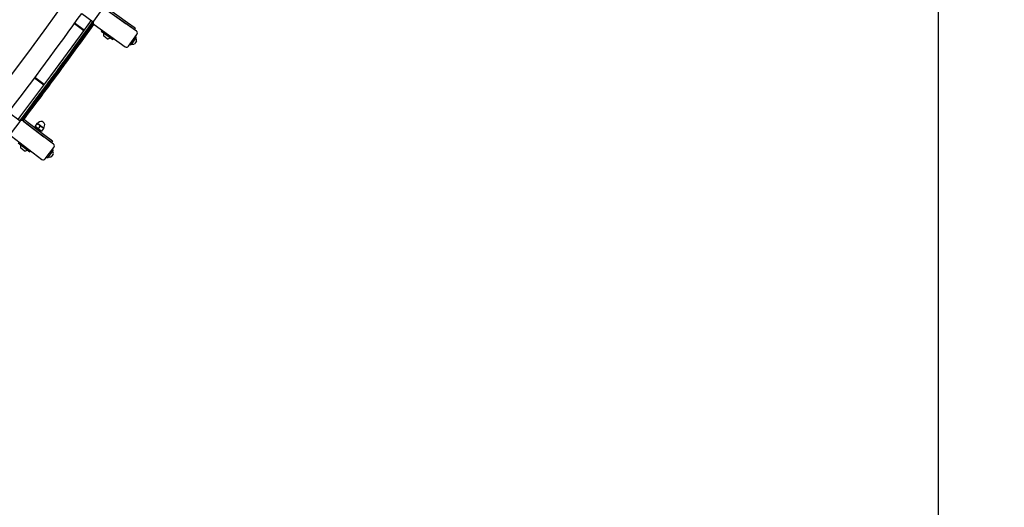
# Model space of a CAD drawing. Units: millimetres. Extents: x 7.7 to 35.4, y 6.1 to 30.9.
# Drawn here: x 28.4 to 30.4, y 13.1 to 14.2 of the extents above; entities that cross this region are included whole.
import ezdxf

# ---------------------------------------------------------------- set-up
doc = ezdxf.new("R2010")
doc.units = ezdxf.units.MM
doc.header["$LTSCALE"] = 210
doc.header["$PDSIZE"] = -1
doc.linetypes.add('SLD-Сплошная', pattern=[0])
doc.layers.add('ПРИМЕЧАНИЯ', color=7, linetype='SLD-Сплошная')
doc.styles.get("Standard").update_dxf_attribs({"font": 'isocpeui.ttf'})
doc.dimstyles.new('ISO-25', dxfattribs={"dimtxt": 2.5, "dimasz": 2.5, "dimexe": 1.25, "dimexo": 0.625, "dimtad": 1, "dimtxsty": 'Standard', "dimcen": 2.5, "dimadec": 0, "dimazin": 0, "dimtfac": 1, "dimtmove": 0, "dimatfit": 3, "dimfxl": 1, "dimarcsym": 0})

# ---------------------------------------------------------------- blocks, each defined once
blk = doc.blocks.new('_D')
at = {"color": 0, "lineweight": -2, "transparency": 16777216}
for p, q in [((21.2333, 30.939), (35.3732, 30.939)), ((35.1632, 8.4547), (35.1632, 30.309)), ((21.2333, 7.8247), (35.3732, 7.8247))]:
    blk.add_line(p, q, dxfattribs=at)
at = {"color": 0, "transparency": 16777216}
for points in [[(35.0582, 30.309), (35.2682, 30.309), (35.1632, 30.939)], [(35.0582, 8.4547), (35.2682, 8.4547), (35.1632, 7.8247)]]:
    blk.add_solid(points, dxfattribs=at)
at = {"layer": 'Defpoints', "color": 0, "transparency": 16777216}
for p in [(21.2333, 30.939), (35.1632, 30.939), (21.2333, 7.8247)]:
    blk.add_point(p, dxfattribs=at)
at = {"color": 0, "transparency": 16777216, "insert": (34.4832, 19.3819), "char_height": 0.4, "attachment_point": 2, "rotation": 90}
blk.add_mtext('%%c23,11м', dxfattribs=at)
blk = doc.blocks.new('*D12')
at = {"color": 0, "lineweight": -2, "transparency": 16777216}
for p, q in [((12.1761, 19.3853), (12.1761, 6.1265)), ((30.2905, 19.3784), (30.2905, 6.1265)), ((12.8061, 6.3365), (29.6605, 6.3365))]:
    blk.add_line(p, q, dxfattribs=at)
at = {"color": 0, "transparency": 16777216}
for points in [[(12.8061, 6.4415), (12.8061, 6.2315), (12.1761, 6.3365)], [(29.6605, 6.4415), (29.6605, 6.2315), (30.2905, 6.3365)]]:
    blk.add_solid(points, dxfattribs=at)
at = {"layer": 'Defpoints', "color": 0, "transparency": 16777216}
for p in [(12.1761, 19.3853), (30.2905, 19.3784), (30.2905, 6.3365)]:
    blk.add_point(p, dxfattribs=at)
at = {"color": 0, "transparency": 16777216, "insert": (21.2333, 6.7765), "char_height": 0.4, "attachment_point": 5}
blk.add_mtext('18,11м', dxfattribs=at)

msp = doc.modelspace()

# ---------------------------------------------------------------- linework, layer by layer
at = {"color": 7, "linetype": 'SLD-Сплошная', "lineweight": 25}
for p, q in [((28.5007, 14.1797), (28.5249, 14.1624)), ((28.5429, 14.1876), (28.5255, 14.1632)), ((28.615, 14.1424), (28.5499, 14.1888)), ((28.5517, 14.1925), (28.5962, 14.1609)), ((28.5545, 14.1855), (28.5939, 14.1576)), ((28.4854, 14.1584), (28.5051, 14.1441)), ((28.5057, 14.1449), (28.4859, 14.1591)), ((28.5212, 14.1567), (28.5247, 14.1615)), ((28.5825, 14.1656), (28.5825, 14.1657)), ((28.6102, 14.1461), (28.5939, 14.1576)), ((28.5962, 14.1609), (28.6126, 14.1494)), ((28.5074, 14.1374), (28.5109, 14.1424)), ((28.5267, 14.1563), (28.5918, 14.1098)), ((28.543, 14.1446), (28.5415, 14.1426)), ((28.5415, 14.1426), (28.5659, 14.1252)), ((28.5466, 14.139), (28.5464, 14.1387)), ((28.5606, 14.1285), (28.5464, 14.1387)), ((28.6126, 14.1494), (28.6102, 14.1461)), ((28.5541, 14.1269), (28.547, 14.132)), ((28.5606, 14.1285), (28.5608, 14.1288)), ((28.5659, 14.1252), (28.5674, 14.1272)), ((28.5988, 14.111), (28.6162, 14.1354)), ((28.6091, 14.122), (28.6033, 14.1139)), ((28.6149, 14.1302), (28.6091, 14.122)), ((28.6132, 14.1191), (28.611, 14.1161)), ((28.6154, 14.1222), (28.6132, 14.1191)), ((28.6149, 14.1302), (28.6133, 14.1313)), ((28.6017, 14.115), (28.6033, 14.1139)), ((28.4024, 14.0451), (28.4219, 14.0305)), ((28.4224, 14.0313), (28.4029, 14.0458)), ((28.4403, 14.0457), (28.4439, 14.0505)), ((28.4262, 14.0265), (28.4297, 14.0315)), ((28.3718, 13.9548), (28.3481, 13.9729)), ((28.3711, 13.954), (28.353, 13.9302)), ((28.3774, 13.9553), (28.3823, 13.9617)), ((28.3775, 13.9553), (28.3816, 13.9608)), ((28.3776, 13.9554), (28.3779, 13.9551)), ((28.4418, 13.9064), (28.3782, 13.9549)), ((28.3796, 13.9538), (28.4215, 13.9221)), ((28.38, 13.9586), (28.424, 13.9253)), ((28.4021, 13.9368), (28.402, 13.9367)), ((28.4033, 13.9442), (28.4029, 13.9436)), ((28.4062, 13.9411), (28.4029, 13.9436)), ((28.4073, 13.9494), (28.4033, 13.9442)), ((28.413, 13.9359), (28.4062, 13.9411)), ((28.4077, 13.95), (28.4073, 13.9494)), ((28.4111, 13.9474), (28.4077, 13.95)), ((28.41, 13.9514), (28.4087, 13.9496)), ((28.414, 13.9442), (28.4101, 13.9391)), ((28.4179, 13.9423), (28.4111, 13.9474)), ((28.4164, 13.9333), (28.413, 13.9359)), ((28.4146, 13.9324), (28.4157, 13.9339)), ((28.4168, 13.9339), (28.4164, 13.9333)), ((28.4208, 13.9391), (28.4168, 13.9339)), ((28.4212, 13.9397), (28.4179, 13.9423)), ((28.4206, 13.9405), (28.422, 13.9423)), ((28.4212, 13.9397), (28.4208, 13.9391)), ((28.3539, 13.9231), (28.4175, 13.8746)), ((28.41, 13.9307), (28.4101, 13.9308)), ((28.4375, 13.91), (28.4215, 13.9221)), ((28.424, 13.9253), (28.4399, 13.9132)), ((28.4399, 13.9132), (28.4375, 13.91)), ((28.3683, 13.909), (28.3921, 13.8908)), ((28.3732, 13.9052), (28.373, 13.9049)), ((28.3869, 13.8943), (28.373, 13.9049)), ((28.3803, 13.8929), (28.3734, 13.8982)), ((28.3869, 13.8943), (28.3872, 13.8946)), ((28.3921, 13.8908), (28.3936, 13.8928)), ((28.4245, 13.8756), (28.4427, 13.8994)), ((28.4413, 13.8942), (28.4352, 13.8863)), ((28.4413, 13.8942), (28.4397, 13.8954)), ((28.4275, 13.8795), (28.4291, 13.8783)), ((28.4352, 13.8863), (28.4291, 13.8783)), ((28.4392, 13.8832), (28.4369, 13.8803)), ((28.4414, 13.8862), (28.4392, 13.8832))]:
    msp.add_line(p, q, dxfattribs=at)
at = {"color": 7, "linetype": 'SLD-Сплошная', "lineweight": 25, "flags": 128}
for points in [[(28.5204, 14.1656), (28.4974, 14.1333), (28.4358, 14.0491), (28.3731, 13.9655), (28.3674, 13.9581)], [(28.3775, 13.9553), (28.4114, 14.0002), (28.4684, 14.0777), (28.5244, 14.156), (28.5254, 14.1575)], [(28.3769, 13.9556), (28.3813, 13.9613), (28.427, 14.0214), (28.4721, 14.082), (28.5165, 14.143), (28.5262, 14.1567)], [(28.4932, 14.1111), (28.5175, 14.1444), (28.5262, 14.1567)], [(28.4101, 13.9391), (28.4081, 13.9399), (28.4062, 13.9411)], [(28.4073, 13.9494), (28.4092, 13.9486), (28.4111, 13.9474)], [(28.4168, 13.9339), (28.4148, 13.9348), (28.413, 13.9359)], [(28.414, 13.9442), (28.416, 13.9434), (28.4179, 13.9423)]]:
    msp.add_lwpolyline(points, dxfattribs=at)
at = {"color": 7, "linetype": 'SLD-Сплошная', "lineweight": 25}
for centre, radius, start, end in [((21.2333, 19.3819), 8.895, 319.76289, 342.22182), ((21.2333, 19.3819), 8.9374, 322.75602, 324.4042), ((21.4897, 19.1936), 8.6484, 322.72064, 324.42982), ((22.9469, 18.2103), 6.8954, 321.8983, 324.00194), ((23.2068, 17.8601), 6.4791, 322.93981, 325.16419), ((23.0417, 18.1722), 6.7951, 322.65745, 323.79789), ((28.5203, 14.1574), 0.000992, 238.8873, 49.4642), ((28.5296, 14.1603), 0.005, 144.5068, 234.5068), ((23.5193, 17.7493), 6.1622, 322.00478, 324.34033), ((22.7939, 18.1253), 6.9676, 323.24375, 325.08574), ((23.886, 17.4248), 5.6752, 322.8869, 324.8444), ((28.51, 14.143), 0.001, 236.6873, 51.7436), ((28.5553, 14.1361), 0.00927, 163.7099, 206.3309), ((28.6121, 14.1383), 0.005, 324.5068, 54.5068), ((28.5553, 14.1361), 0.00927, 262.6826, 305.3037), ((28.6074, 14.1229), 0.008, 354.6435, 40.6303), ((28.5947, 14.1139), 0.005, 234.5068, 324.5068), ((28.6077, 14.1234), 0.008, 248.3833, 294.3701), ((24.5143, 16.9327), 4.8774, 322.3778, 324.0744), ((28.4394, 14.0463), 0.001, 235.5877, 51.3631), ((21.9489, 18.7029), 7.989, 323.54469, 324.17214), ((28.4289, 14.0321), 0.000995, 237.591, 49.5418), ((28.3751, 13.951), 0.005, 52.6537, 142.6537), ((28.416, 13.9468), 0.0075, 322.6537, 142.6537), ((28.4141, 13.9512), 0.0129, 212.8809, 232.1704), ((28.4085, 13.9497), 0.00025, 232.6537, 322.6537), ((28.4209, 13.9461), 0.0129, 212.8809, 232.1704), ((28.4032, 13.9372), 0.0129, 32.8809, 52.1704), ((28.41, 13.9321), 0.0129, 32.8809, 52.1704), ((28.4208, 13.9403), 0.00025, 142.6537, 232.6537), ((28.3818, 13.902), 0.00927, 161.8568, 204.4779), ((28.3818, 13.902), 0.00927, 260.8296, 303.4506), ((28.4335, 13.8872), 0.008, 352.7904, 38.7772), ((28.4387, 13.9024), 0.005, 322.6537, 52.6537), ((28.4205, 13.8786), 0.005, 232.6537, 322.6537), ((28.4338, 13.8876), 0.008, 246.5302, 292.517)]:
    msp.add_arc(centre, radius, start, end, dxfattribs=at)
msp.add_ellipse((28.4097, 13.9385), major_axis=(0.0127, 0.0166), ratio=0.36397, start_param=1.57359, end_param=1.664544, dxfattribs=at)
at = {"layer": 'ПРИМЕЧАНИЯ', "color": 251, "lineweight": 18, "true_color": 0x636466}
msp.add_circle((21.2333, 19.3819), 11.5572, dxfattribs=at)

# ---------------------------------------------------------------- dimensions: what is measured, and where the dimension line sits
at = {"color": 251, "true_color": 0x636466}
dim = msp.add_linear_dim(base=(35.1632, 30.939), p1=(21.2333, 7.8247), p2=(21.2333, 30.939), angle=90, text='%%c<>', dimstyle='ISO-25', override={"dimtxt": 0.4, "dimasz": 0.63, "dimexe": 0.21, "dimexo": 0, "dimgap": 0.2, "dimzin": 1, "dimpost": 'м', "dimtdec": 3, "dimtzin": 1}, dxfattribs=at)
dim.commit()
dim.dimension.update_dxf_attribs({"geometry": '_D', "text_midpoint": (35.1632, 19.3819), "dimtype": 160})
dim = msp.add_linear_dim(base=(30.2905, 6.3365), p1=(12.1761, 19.3853), p2=(30.2905, 19.3784), dimstyle='ISO-25', override={"dimtxt": 0.4, "dimasz": 0.63, "dimexe": 0.21, "dimexo": 0, "dimgap": 0.2, "dimzin": 1, "dimpost": 'м', "dimtdec": 3, "dimtzin": 1})
dim.commit()
dim.dimension.update_dxf_attribs({"geometry": '*D12', "text_midpoint": (21.2333, 6.7765)})

doc.saveas('drawing.dxf')
